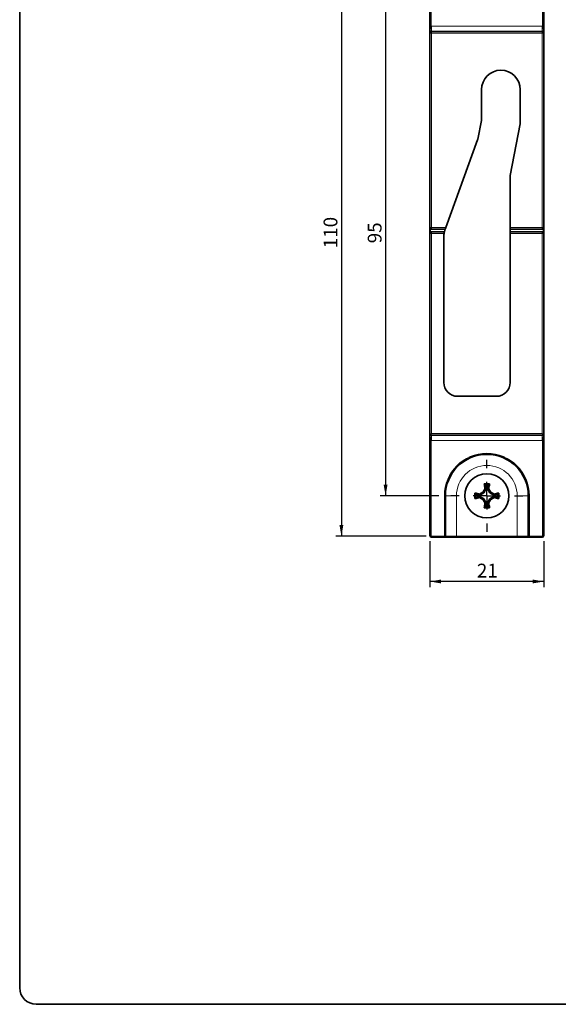
# Model space of a CAD drawing. Units: millimetres. Extents: x 10 to 205, y 4 to 287.
# Drawn here: x 10 to 108, y 10 to 188 of the extents above; entities that cross this region are included whole.
import ezdxf

# ---------------------------------------------------------------- set-up
doc = ezdxf.new("R2010")
doc.units = ezdxf.units.MM
doc.linetypes.add('CENTER', pattern=[10.16, 6.35, -1.27, 1.27, -1.27])
doc.layers.add('CENTRO', color=8, linetype='CENTER')
doc.layers.add('COTAS', color=8, linetype='Continuous')
doc.layers.add('LAYOUT_', color=7, linetype='Continuous', lineweight=35)
doc.styles.add('SLDTEXTSTYLE0', font='TXT', dxfattribs={"width": 0.7})
doc.dimstyles.new('SLDDIMSTYLE0', dxfattribs={"dimtxt": 2.5, "dimasz": 2, "dimexe": 0, "dimexo": 0.0625, "dimtad": 1, "dimdec": 1, "dimrnd": 1e-09, "dimzin": 12, "dimdsep": 46, "dimtxsty": 'SLDTEXTSTYLE0', "dimsah": 1, "dimcen": 0.09, "dimadec": 0, "dimazin": 3, "dimtfac": 1, "dimtdec": 1, "dimtofl": 0, "dimtmove": 0, "dimatfit": 3, "dimfxl": 0, "dimfrac": 2, "dimtolj": 1, "dimtzin": 12, "dimarcsym": 0})
doc.dimstyles.new('SLDDIMSTYLE1', dxfattribs={"dimtxt": 2.5, "dimasz": 2, "dimexe": 0, "dimexo": 0.0625, "dimtad": 1, "dimdec": 0, "dimrnd": 1e-09, "dimzin": 12, "dimdsep": 46, "dimtxsty": 'SLDTEXTSTYLE0', "dimsah": 1, "dimcen": 0.09, "dimadec": 0, "dimazin": 3, "dimtfac": 1, "dimtdec": 0, "dimtofl": 0, "dimtmove": 0, "dimatfit": 3, "dimfxl": 0, "dimfrac": 2, "dimtolj": 1, "dimtzin": 12, "dimarcsym": 0})

# ---------------------------------------------------------------- blocks, each defined once
blk = doc.blocks.new('_D')
at = {"layer": 'COTAS'}
for p, q in [((87.09, 197), (75.25, 197)), ((76.25, 197), (76.25, 102)), ((85.89, 102), (75.25, 102))]:
    blk.add_line(p, q, dxfattribs=at)
for points in [[(76.25, 197), (75.9, 195), (76.6, 195)], [(76.25, 102), (76.6, 104), (75.9, 104)]]:
    blk.add_solid(points, dxfattribs=at)
at = {"layer": 'COTAS', "insert": (73.02, 147.69), "char_height": 2.5, "attachment_point": 1, "rotation": 90, "style": 'SLDTEXTSTYLE0'}
blk.add_mtext('95', dxfattribs=at)
blk = doc.blocks.new('_D_1')
at = {"layer": 'COTAS'}
for p, q in [((83.59, 204.3), (67.25, 204.3)), ((68.25, 204.3), (68.25, 94.7)), ((83.59, 94.7), (67.25, 94.7))]:
    blk.add_line(p, q, dxfattribs=at)
for points in [[(68.25, 204.3), (67.9, 202.3), (68.6, 202.3)], [(68.25, 94.7), (68.6, 96.7), (67.9, 96.7)]]:
    blk.add_solid(points, dxfattribs=at)
at = {"layer": 'COTAS', "insert": (65.02, 146.79), "char_height": 2.5, "attachment_point": 1, "rotation": 90, "style": 'SLDTEXTSTYLE0'}
blk.add_mtext('110', dxfattribs=at)
blk = doc.blocks.new('_D_2')
at = {"layer": 'COTAS'}
for p, q in [((84.29, 93.8), (84.29, 85.5)), ((104.89, 93.8), (104.89, 85.5)), ((104.89, 86.5), (84.29, 86.5))]:
    blk.add_line(p, q, dxfattribs=at)
for points in [[(84.29, 86.5), (86.29, 86.15), (86.29, 86.85)], [(104.89, 86.5), (102.89, 86.85), (102.89, 86.15)]]:
    blk.add_solid(points, dxfattribs=at)
at = {"layer": 'COTAS', "insert": (92.78, 89.72), "char_height": 2.5, "attachment_point": 1, "style": 'SLDTEXTSTYLE0'}
blk.add_mtext('21', dxfattribs=at)
blk = doc.blocks.new('SW_CENTERMARKSYMBOL_0')
at = {"layer": 'CENTRO', "color": 0}
for p, q in [((0, 5), (0, 6.5)), ((0, 0), (0, 2.5)), ((-5, 0), (-6.5, 0)), ((0, 0), (-2.5, 0)), ((0, 0), (0, -2.5)), ((0, 0), (2.5, 0)), ((5, 0), (6.5, 0)), ((0, -5), (0, -6.5))]:
    blk.add_line(p, q, dxfattribs=at)

msp = doc.modelspace()

# ---------------------------------------------------------------- linework, layer by layer
at = {"color": 7, "linetype": 'Continuous', "lineweight": 35}
for p, q in [((84.29, 186.19), (84.29, 204.2)), ((104.89, 204.2), (104.89, 186.19)), ((84.29, 113.3), (84.29, 185.7)), ((84.59, 186), (104.59, 186)), ((104.89, 185.7), (104.89, 113.3)), ((93.63, 175.5), (93.63, 170.09)), ((100.63, 169.32), (100.63, 175.5)), ((93.61, 169.9), (92.96, 166.55)), ((98.81, 159.94), (100.63, 169.32)), ((92.92, 166.4), (87.14, 150.53)), ((98.81, 150.53), (98.81, 159.94)), ((84.3, 150.25), (84.59, 150.53)), ((84.3, 150.25), (84.3, 149.75)), ((87.04, 150.25), (84.3, 150.25)), ((84.59, 149.46), (84.3, 149.75)), ((86.9, 149.75), (84.3, 149.75)), ((87.14, 150.53), (87.09, 150.38)), ((98.81, 150.25), (98.81, 150.53)), ((104.87, 150.25), (98.81, 150.25)), ((98.81, 150.25), (98.81, 149.75)), ((104.87, 149.75), (98.81, 149.75)), ((98.81, 149.46), (98.81, 149.75)), ((104.59, 150.53), (104.87, 150.25)), ((104.87, 149.75), (104.59, 149.46)), ((104.87, 149.75), (104.87, 150.25)), ((86.79, 148.67), (86.79, 122.5)), ((98.81, 122.5), (98.81, 149.46)), ((89.29, 120), (96.31, 120)), ((84.29, 94.8), (84.29, 112.81)), ((84.37, 113.08), (84.59, 113.3)), ((104.59, 113), (84.59, 113)), ((104.8, 113.08), (104.59, 113.3)), ((104.89, 112.81), (104.89, 94.8)), ((94.29, 104), (94.09, 104.15)), ((94.47, 103.29), (94.29, 104)), ((94.29, 104), (94.88, 104)), ((94.88, 104), (94.7, 103.29)), ((94.88, 104), (95.08, 104.15)), ((87.09, 102), (87.09, 94.7)), ((92.59, 102.29), (92.43, 102.49)), ((92.59, 101.7), (92.43, 101.5)), ((92.59, 102.29), (93.3, 102.11)), ((92.59, 101.7), (92.59, 102.29)), ((93.3, 101.88), (92.59, 101.7)), ((93.3, 102.11), (93.27, 102.31)), ((93.3, 101.88), (93.27, 101.68)), ((93.3, 102.11), (94.04, 102.54)), ((94.04, 101.45), (93.3, 101.88)), ((94.04, 102.54), (93.9, 102.68)), ((94.04, 102.54), (94.47, 103.29)), ((94.47, 103.29), (94.27, 103.31)), ((94.7, 103.29), (94.9, 103.31)), ((94.7, 103.29), (95.13, 102.54)), ((95.13, 102.54), (95.27, 102.68)), ((95.13, 102.54), (95.88, 102.11)), ((95.88, 101.88), (95.13, 101.45)), ((95.88, 102.11), (95.9, 102.31)), ((95.88, 102.11), (96.59, 102.29)), ((95.88, 101.88), (95.9, 101.68)), ((96.59, 101.7), (95.88, 101.88)), ((96.59, 102.29), (96.74, 102.49)), ((96.59, 102.29), (96.59, 101.7)), ((96.59, 101.7), (96.74, 101.5)), ((102.09, 94.7), (102.09, 102)), ((94.04, 101.45), (93.9, 101.31)), ((94.47, 100.71), (94.04, 101.45)), ((94.29, 99.99), (94.09, 99.84)), ((94.47, 100.71), (94.27, 100.68)), ((94.29, 99.99), (94.47, 100.71)), ((94.88, 99.99), (94.29, 99.99)), ((95.13, 101.45), (94.7, 100.71)), ((94.7, 100.71), (94.9, 100.68)), ((94.7, 100.71), (94.88, 99.99)), ((94.88, 99.99), (95.08, 99.84)), ((95.13, 101.45), (95.27, 101.31)), ((86.89, 94.5), (84.59, 94.5)), ((89.09, 94.5), (86.89, 94.5)), ((100.09, 94.5), (89.09, 94.5)), ((102.29, 94.5), (100.09, 94.5)), ((104.59, 94.5), (102.29, 94.5))]:
    msp.add_line(p, q, dxfattribs=at)
at = {"color": 9, "linetype": 'Continuous', "lineweight": 18}
for p, q in [((84.49, 204.2), (84.49, 186.99)), ((104.69, 186.99), (104.69, 204.2)), ((84.29, 186.19), (84.3, 186.19)), ((84.29, 185.7), (84.59, 185.7)), ((84.3, 186.19), (84.31, 186.29)), ((84.59, 187), (84.59, 186)), ((84.59, 187), (104.59, 187)), ((84.59, 185.7), (84.59, 186)), ((84.59, 185.7), (84.59, 150.53)), ((104.59, 185.7), (84.59, 185.7)), ((104.59, 187), (104.59, 186)), ((104.59, 185.7), (104.59, 186)), ((104.59, 185.7), (104.89, 185.7)), ((104.59, 150.53), (104.59, 185.7)), ((104.86, 186.29), (104.87, 186.19)), ((104.87, 186.19), (104.89, 186.19)), ((84.59, 150.53), (87.14, 150.53)), ((98.81, 150.53), (104.59, 150.53)), ((84.59, 149.46), (84.59, 113.3)), ((86.85, 149.46), (84.59, 149.46)), ((104.59, 149.46), (98.81, 149.46)), ((104.59, 113.3), (104.59, 149.46)), ((84.3, 112.81), (84.29, 112.81)), ((84.31, 112.7), (84.3, 112.81)), ((84.59, 113.3), (104.59, 113.3)), ((84.59, 112), (84.59, 113)), ((104.59, 112), (104.59, 113)), ((104.87, 112.81), (104.86, 112.7)), ((104.89, 112.81), (104.87, 112.81)), ((84.49, 112), (84.49, 94.8)), ((104.59, 112), (84.59, 112)), ((104.69, 94.8), (104.69, 112)), ((86.89, 94.7), (86.89, 102)), ((87.09, 102), (86.89, 102)), ((87.09, 102), (89.09, 102)), ((89.09, 102), (89.09, 94.7)), ((102.09, 102), (100.09, 102)), ((100.09, 94.7), (100.09, 102)), ((102.29, 102), (102.09, 102)), ((102.29, 102), (102.29, 94.7)), ((84.49, 94.8), (84.29, 94.8)), ((84.59, 94.7), (86.89, 94.7)), ((84.59, 94.7), (84.59, 94.5)), ((87.09, 94.7), (86.89, 94.7)), ((86.89, 94.7), (86.89, 94.5)), ((87.09, 94.7), (89.09, 94.7)), ((89.09, 94.7), (89.09, 94.5)), ((89.09, 94.7), (100.09, 94.7)), ((100.09, 94.5), (100.09, 94.7)), ((100.09, 94.7), (102.09, 94.7)), ((102.29, 94.7), (102.09, 94.7)), ((102.29, 94.7), (104.59, 94.7)), ((102.29, 94.5), (102.29, 94.7)), ((104.59, 94.5), (104.59, 94.7)), ((104.89, 94.8), (104.69, 94.8))]:
    msp.add_line(p, q, dxfattribs=at)
at = {"color": 7, "linetype": 'Continuous', "lineweight": 35}
msp.add_circle((94.59, 102), 4, dxfattribs=at)
for centre, radius, start, end in [((84.59, 185.7), 0.3, 90, 180), ((104.59, 185.7), 0.3, 0, 90), ((97.13, 175.5), 3.5, 0, 180), ((92.63, 170.09), 1, 349, 0), ((91.98, 166.74), 1, 340, 349), ((91.79, 148.67), 5, 161.5833, 167.5301), ((91.79, 148.67), 5, 170.8304, 180), ((89.29, 122.5), 2.5, 180, 270), ((96.31, 122.5), 2.5, 270, 0), ((84.59, 113.3), 0.3, 180, 225), ((84.59, 113.3), 0.3, 225, 270), ((104.59, 113.3), 0.3, 270, 315), ((104.59, 113.3), 0.3, 315, 0), ((94.59, 102), 7.5, 0, 180), ((94.59, 43.78), 60.38, 89.5278, 90.4722), ((147.79, 115.43), 54.87, 191.8621, 192.7613), ((41.39, 115.43), 54.87, 347.2387, 348.1379), ((152.8, 102), 60.38, 179.5278, 180.4722), ((81.15, 48.8), 54.87, 77.2387, 78.1379), ((81.15, 155.19), 54.87, 281.8621, 282.7613), ((124.73, 49.77), 61.24, 120.2304, 120.916), ((124.73, 154.22), 61.24, 239.084, 239.7696), ((146.81, 71.85), 61.24, 149.084, 149.7696), ((42.36, 71.85), 61.24, 30.2304, 30.916), ((64.44, 49.77), 61.24, 59.084, 59.7696), ((64.44, 154.22), 61.24, 300.2304, 300.916), ((108.02, 48.8), 54.87, 101.8621, 102.7613), ((108.02, 155.19), 54.87, 257.2387, 258.1379), ((36.37, 102), 60.38, 359.5278, 0.4722), ((146.81, 132.14), 61.24, 210.2304, 210.916), ((147.79, 88.56), 54.87, 167.2387, 168.1379), ((94.59, 160.21), 60.38, 269.5278, 270.4722), ((42.36, 132.14), 61.24, 329.084, 329.7696), ((41.39, 88.56), 54.87, 11.8621, 12.7613), ((84.59, 94.8), 0.3, 180, 270), ((86.89, 94.7), 0.2, 270, 0), ((102.29, 94.7), 0.2, 180, 270), ((104.59, 94.8), 0.3, 270, 0)]:
    msp.add_arc(centre, radius, start, end, dxfattribs=at)
at = {"color": 9, "linetype": 'Continuous', "lineweight": 18}
for centre, radius, start, end in [((84.59, 185.7), 1.3, 90, 94.4117), ((104.59, 185.7), 1.3, 85.5883, 90), ((84.59, 113.3), 1.3, 265.5883, 270), ((104.59, 113.3), 1.3, 270, 274.4117), ((94.59, 102), 7.7, 0, 180), ((94.59, 102), 5.5, 0, 180), ((84.59, 94.8), 0.1, 180, 270), ((104.59, 94.8), 0.1, 270, 0)]:
    msp.add_arc(centre, radius, start, end, dxfattribs=at)
at = {"color": 7, "linetype": 'Continuous', "lineweight": 35}
for points, knots in [([(84.29, 185.7), (84.29, 185.7), (84.29, 185.71), (84.29, 185.72), (84.29, 185.76), (84.29, 185.82), (84.29, 185.93), (84.29, 186.05), (84.29, 186.14), (84.29, 186.19)], [0, 0, 0, 0, 0.005975, 0.097941, 0.189803, 0.370877, 0.598429, 0.811161, 1, 1, 1, 1]), ([(84.32, 185.84), (84.32, 185.9), (84.33, 185.97), (84.31, 186.09), (84.31, 186.15), (84.3, 186.18), (84.3, 186.18), (84.3, 186.19)], [0, 0, 0, 0, 0.6105778, 0.7958558, 0.9462995, 0.9866905, 1, 1, 1, 1]), ([(84.3, 185.79), (84.3, 185.79), (84.31, 185.81), (84.31, 185.82), (84.32, 185.84)], [0, 0, 0, 0, 0.047326, 1, 1, 1, 1]), ([(104.87, 186.19), (104.87, 186.18), (104.87, 186.17), (104.86, 186.13), (104.86, 186.07), (104.84, 185.95), (104.85, 185.89), (104.86, 185.84)], [0, 0, 0, 0, 0.0132901, 0.0866801, 0.2684891, 0.5109448, 1, 1, 1, 1]), ([(104.86, 185.84), (104.86, 185.82), (104.86, 185.81), (104.87, 185.79), (104.87, 185.79)], [0, 0, 0, 0, 0.952674, 1, 1, 1, 1]), ([(104.89, 186.19), (104.89, 186.14), (104.89, 186.05), (104.89, 185.93), (104.89, 185.82), (104.89, 185.76), (104.89, 185.72), (104.89, 185.71), (104.89, 185.7), (104.89, 185.7)], [0, 0, 0, 0, 0.188839, 0.401571, 0.629123, 0.810197, 0.902059, 0.994025, 1, 1, 1, 1]), ([(86.9, 149.75), (86.9, 149.73), (86.89, 149.7), (86.88, 149.62), (86.86, 149.54), (86.85, 149.48), (86.85, 149.46)], [0, 0, 0, 0, 0.271571, 0.542965, 0.818565, 1, 1, 1, 1]), ([(87.09, 150.38), (87.08, 150.35), (87.06, 150.29), (87.05, 150.26), (87.04, 150.25)], [0, 0, 0, 0, 0.48333, 1, 1, 1, 1]), ([(84.29, 112.81), (84.29, 112.83), (84.29, 112.87), (84.29, 112.93), (84.29, 113), (84.29, 113.06), (84.29, 113.12), (84.29, 113.17), (84.29, 113.2), (84.29, 113.23), (84.29, 113.25), (84.29, 113.27), (84.29, 113.28), (84.29, 113.29), (84.29, 113.3)], [0, 0, 0, 0, 0.093438, 0.189009, 0.294158, 0.401995, 0.514646, 0.629688, 0.71983, 0.810552, 0.856386, 0.902244, 0.994037, 1, 1, 1, 1]), ([(84.32, 113.15), (84.31, 113.17), (84.31, 113.18), (84.3, 113.2), (84.3, 113.2)], [0, 0, 0, 0, 0.952674, 1, 1, 1, 1]), ([(84.3, 112.81), (84.3, 112.81), (84.3, 112.82), (84.31, 112.84), (84.31, 112.88), (84.32, 112.92), (84.32, 112.96), (84.32, 113.02), (84.33, 113.08), (84.32, 113.13), (84.32, 113.15)], [0, 0, 0, 0, 0.013273, 0.086567, 0.177124, 0.268291, 0.388817, 0.510785, 0.753571, 1, 1, 1, 1]), ([(104.86, 113.15), (104.85, 113.12), (104.84, 113.06), (104.85, 112.99), (104.86, 112.93), (104.86, 112.89), (104.86, 112.86), (104.87, 112.83), (104.87, 112.81), (104.87, 112.81), (104.87, 112.81)], [0, 0, 0, 0, 0.303333, 0.611213, 0.703395, 0.796235, 0.871158, 0.946421, 0.986721, 1, 1, 1, 1]), ([(104.87, 113.2), (104.87, 113.2), (104.86, 113.18), (104.86, 113.17), (104.86, 113.15)], [0, 0, 0, 0, 0.047326, 1, 1, 1, 1]), ([(104.89, 113.3), (104.89, 113.29), (104.89, 113.28), (104.89, 113.27), (104.89, 113.25), (104.89, 113.23), (104.89, 113.2), (104.89, 113.17), (104.89, 113.12), (104.89, 113.06), (104.89, 113), (104.89, 112.93), (104.89, 112.87), (104.89, 112.83), (104.89, 112.81)], [0, 0, 0, 0, 0.005963, 0.097756, 0.143593, 0.189449, 0.279638, 0.370313, 0.483068, 0.598005, 0.703202, 0.810991, 0.904445, 1, 1, 1, 1])]:
    msp.add_open_spline(points, degree=3, knots=knots, dxfattribs=at)
at = {"color": 9, "linetype": 'Continuous', "lineweight": 18}
for points, knots in [([(84.31, 186.29), (84.32, 186.37), (84.33, 186.51), (84.36, 186.71), (84.4, 186.85), (84.44, 186.93), (84.46, 186.97), (84.48, 186.99), (84.49, 186.99)], [0, 0, 0, 0, 0.3130158, 0.6005949, 0.8087931, 0.9161243, 0.9639366, 1, 1, 1, 1]), ([(104.69, 186.99), (104.69, 186.99), (104.71, 186.97), (104.77, 186.88), (104.8, 186.72), (104.84, 186.54), (104.85, 186.4), (104.86, 186.32), (104.86, 186.29)], [0, 0, 0, 0, 0.036083, 0.083958, 0.439306, 0.686647, 0.866474, 1, 1, 1, 1]), ([(84.49, 112), (84.48, 112), (84.46, 112.02), (84.4, 112.11), (84.37, 112.27), (84.34, 112.45), (84.32, 112.59), (84.31, 112.67), (84.31, 112.7)], [0, 0, 0, 0, 0.036083, 0.083958, 0.439306, 0.686647, 0.866474, 1, 1, 1, 1]), ([(104.86, 112.7), (104.85, 112.62), (104.84, 112.48), (104.81, 112.28), (104.77, 112.14), (104.74, 112.06), (104.71, 112.02), (104.69, 112), (104.69, 112)], [0, 0, 0, 0, 0.313016, 0.600595, 0.808793, 0.916124, 0.963937, 1, 1, 1, 1])]:
    msp.add_open_spline(points, degree=3, knots=knots, dxfattribs=at)
for points in [[(84.31, 186.29), (84.34, 186.21), (84.39, 186.04), (84.34, 185.9), (84.32, 185.83)], [(84.49, 186.99), (84.5, 186.86), (84.52, 186.6), (84.54, 186.27), (84.56, 186.04), (84.56, 186.01), (84.56, 185.99)], [(104.69, 186.99), (104.68, 186.86), (104.66, 186.6), (104.63, 186.27), (104.61, 186.04), (104.61, 186.01), (104.61, 185.99)], [(104.85, 185.83), (104.83, 185.9), (104.78, 186.04), (104.83, 186.21), (104.86, 186.29)], [(84.32, 113.16), (84.34, 113.09), (84.39, 112.95), (84.34, 112.78), (84.31, 112.7)], [(84.49, 112), (84.5, 112.13), (84.52, 112.39), (84.54, 112.72), (84.56, 112.95), (84.56, 112.98), (84.56, 113)], [(104.69, 112), (104.68, 112.13), (104.66, 112.39), (104.63, 112.72), (104.61, 112.95), (104.61, 112.98), (104.61, 113)], [(104.86, 112.7), (104.83, 112.78), (104.78, 112.95), (104.83, 113.09), (104.85, 113.16)]]:
    msp.add_open_spline(points, degree=3, dxfattribs=at)
at = {"layer": 'LAYOUT_', "color": 7, "lineweight": 35}
for p, q in [((9.98, 13), (9.98, 284)), ((196.98, 10), (12.98, 10))]:
    msp.add_line(p, q, dxfattribs=at)
msp.add_arc((12.98, 13), 3, 180, 270, dxfattribs=at)

# ---------------------------------------------------------------- block references
at = {"layer": 'CENTRO'}
msp.add_blockref('SW_CENTERMARKSYMBOL_0', (94.59, 102), dxfattribs=at)

# ---------------------------------------------------------------- dimensions: what is measured, and where the dimension line sits
at = {"layer": 'COTAS'}
for base, p1, p2, dimstyle, picture, middle in [((68.25, 94.7), (84.59, 204.3), (84.59, 94.7), 'SLDDIMSTYLE1', '_D_1', (68.25, 149.5)), ((76.25, 102), (88.09, 197), (86.89, 102), 'SLDDIMSTYLE0', '_D', (76.25, 149.5))]:
    dim = msp.add_linear_dim(base=base, p1=p1, p2=p2, angle=90, dimstyle=dimstyle, dxfattribs=at)
    dim.commit()
    dim.dimension.update_dxf_attribs({"geometry": picture, "text_midpoint": middle, "dimtype": 160})
dim = msp.add_linear_dim(base=(84.29, 86.5), p1=(104.89, 94.8), p2=(84.29, 94.8), dimstyle='SLDDIMSTYLE1', dxfattribs=at)
dim.commit()
dim.dimension.update_dxf_attribs({"geometry": '_D_2', "text_midpoint": (94.59, 86.5), "dimtype": 160})

doc.saveas('drawing.dxf')
